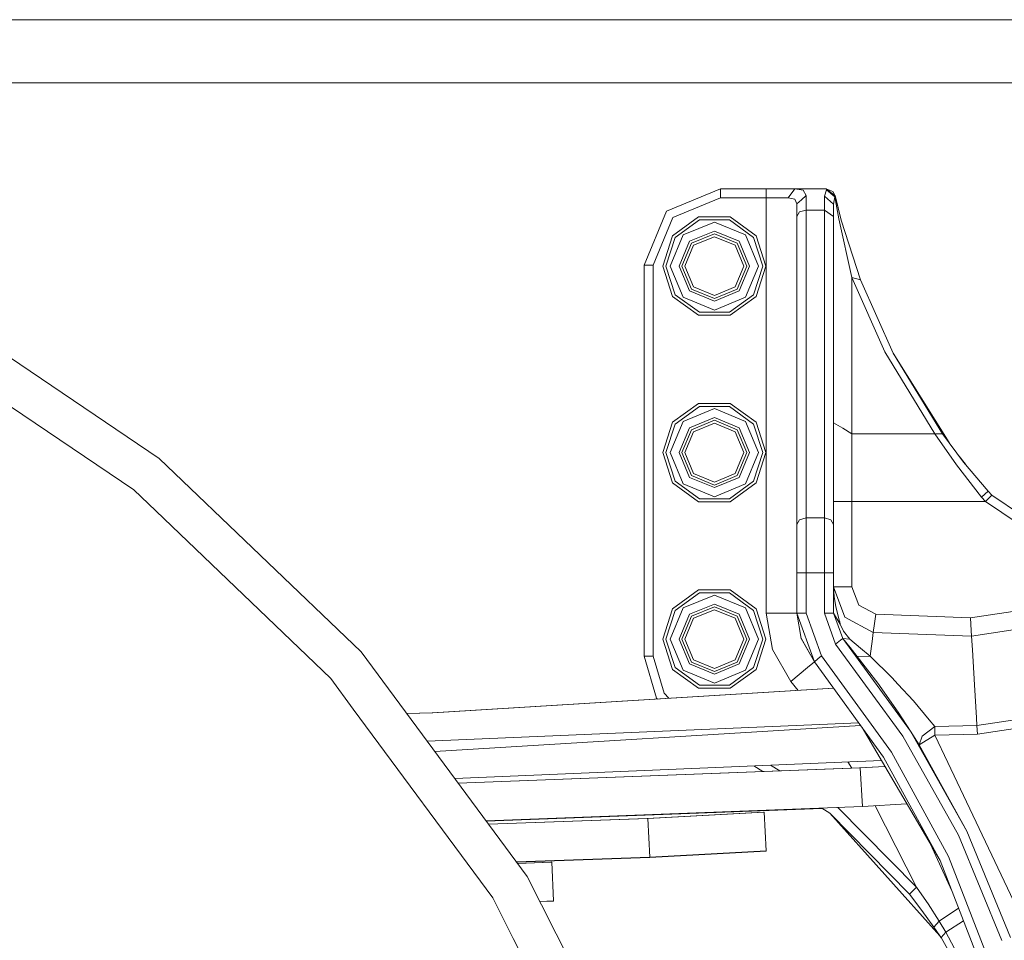
# Model space of a CAD drawing. Units: millimetres. Extents: x -7005 to -967, y 147 to 2945.
# Drawn here: x -5702 to -5380, y 948 to 1249 of the extents above; entities that cross this region are included whole.
import ezdxf

# ---------------------------------------------------------------- set-up
doc = ezdxf.new("R2010")
doc.units = ezdxf.units.MM
doc.layers.add('1', color=7, linetype='Continuous', true_color=0xffffff)

msp = doc.modelspace()

# ---------------------------------------------------------------- linework, layer by layer
at = {"layer": '1', "color": 18, "linetype": 'Continuous', "lineweight": 13}
for p, q in [((-5234.799862, 1249.300015), (-6642.399848, 1249.300015)), ((-6994.90025, 1228.600037), (-3747.692329, 1228.600037)), ((-5472.620368, 1194.000018), (-5490.298152, 1186.677707)), ((-5472.620368, 1194.000018), (-5472.620368, 1190.999997)), ((-5472.620368, 1194.000018), (-5457.620502, 1194.000018)), ((-5457.620502, 1190.999997), (-5457.620502, 1194.000018)), ((-5448.283076, 1194.000018), (-5457.620502, 1194.000018)), ((-5448.283076, 1194.000018), (-5450.437903, 1190.999997)), ((-5448.283076, 1194.000018), (-5438.016772, 1194.000018)), ((-5445.530772, 1193.525565), (-5448.283076, 1194.000018)), ((-5444.62049, 1191.789282), (-5445.530772, 1193.525565)), ((-5438.620448, 1191.622031), (-5437.941909, 1193.633926)), ((-5438.016772, 1194.000018), (-5437.941909, 1193.633926)), ((-5438.016772, 1194.000018), (-5435.094714, 1191.678536)), ((-5438.016772, 1194.000018), (-5435.88531, 1193.111313)), ((-5437.941909, 1193.633926), (-5435.020328, 1191.360605)), ((-5437.941909, 1193.633926), (-5435.168147, 1191.363466)), ((-5435.88531, 1193.111313), (-5435.094714, 1191.678536)), ((-5488.176703, 1184.556377), (-5472.620368, 1190.999997)), ((-5457.620502, 1190.999997), (-5472.620368, 1190.999997)), ((-5457.620502, 1190.999997), (-5457.620502, 1055.221451)), ((-5450.437903, 1190.999997), (-5457.620502, 1190.999997)), ((-5450.437903, 1190.999997), (-5448.320746, 1190.582526)), ((-5447.620273, 1189.054621), (-5448.320746, 1190.582526)), ((-5447.620273, 1189.054621), (-5446.120143, 1190.421951)), ((-5447.620273, 1184.883726), (-5447.620273, 1189.054621)), ((-5444.62049, 1191.789282), (-5446.120143, 1190.421951)), ((-5444.62049, 1187.049759), (-5444.62049, 1191.789282)), ((-5438.620448, 1191.622031), (-5435.620189, 1188.907397)), ((-5438.620448, 1187.049759), (-5438.620448, 1191.622031)), ((-5435.620189, 1188.907397), (-5435.168147, 1191.363466)), ((-5435.620189, 1184.883726), (-5435.620189, 1188.907397)), ((-5435.168147, 1191.363466), (-5433.863044, 1184.204829)), ((-5435.020328, 1191.360605), (-5435.168147, 1191.363466)), ((-5435.094714, 1191.678536), (-5435.020328, 1191.360605)), ((-5435.094714, 1191.678536), (-5433.089137, 1183.719051)), ((-5435.020328, 1191.360605), (-5433.089137, 1183.719051)), ((-5497.620463, 1169.000042), (-5490.298152, 1186.677707)), ((-5447.620273, 1184.883726), (-5446.741462, 1186.415327)), ((-5444.62049, 1187.049759), (-5446.741462, 1186.415327)), ((-5444.62049, 1187.049759), (-5438.620448, 1187.049759)), ((-5444.62049, 1086.381448), (-5444.62049, 1187.049759)), ((-5438.620448, 1187.049759), (-5435.620189, 1184.883726)), ((-5438.620448, 1086.381448), (-5438.620448, 1187.049759)), ((-5494.620204, 1169.000042), (-5488.176703, 1184.556377)), ((-5479.840159, 1184.764278), (-5488.285422, 1178.628338)), ((-5487.47623, 1178.040517), (-5479.530692, 1183.813227)), ((-5484.815001, 1178.894532), (-5474.620223, 1183.117163)), ((-5479.840159, 1184.764278), (-5469.400764, 1184.764278)), ((-5479.530692, 1183.813227), (-5469.709754, 1183.813227)), ((-5474.620223, 1183.117163), (-5464.425921, 1178.894532)), ((-5469.709754, 1183.813227), (-5461.764216, 1178.040517)), ((-5460.955024, 1178.628338), (-5469.400764, 1184.764278)), ((-5447.620273, 1084.215534), (-5447.620273, 1184.883726)), ((-5435.620189, 1084.215534), (-5435.620189, 1184.883726)), ((-5433.863044, 1184.204829), (-5429.620147, 1164.997828)), ((-5426.811099, 1164.250267), (-5433.089137, 1183.719051)), ((-5474.620223, 1180.1628), (-5482.725501, 1176.805389)), ((-5482.118011, 1176.197779), (-5474.620223, 1179.30342)), ((-5466.514945, 1176.805389), (-5474.620223, 1180.1628)), ((-5474.620223, 1179.30342), (-5467.122436, 1176.197779)), ((-5491.511226, 1168.699992), (-5488.285422, 1178.628338)), ((-5490.511298, 1168.699992), (-5487.47623, 1178.040517)), ((-5489.037395, 1168.699992), (-5484.815001, 1178.894532)), ((-5482.725501, 1176.805389), (-5486.082911, 1168.699992)), ((-5485.223651, 1168.699992), (-5482.118011, 1176.197779)), ((-5481.421828, 1175.501359), (-5474.620223, 1178.318632)), ((-5474.620223, 1178.318632), (-5467.819095, 1175.501359)), ((-5467.122436, 1176.197779), (-5464.016795, 1168.699992)), ((-5466.514945, 1176.805389), (-5463.157535, 1168.699992)), ((-5460.203052, 1168.699992), (-5464.425921, 1178.894532)), ((-5458.729148, 1168.699992), (-5461.764216, 1178.040517)), ((-5460.955024, 1178.628338), (-5457.72922, 1168.699992)), ((-5484.238982, 1168.699992), (-5481.421828, 1175.501359)), ((-5465.001941, 1168.699992), (-5467.819095, 1175.501359)), ((-5494.620204, 1169.000042), (-5497.620463, 1169.000042)), ((-5497.620463, 1041.086299), (-5497.620463, 1169.000042)), ((-5494.620204, 1041.086299), (-5494.620204, 1169.000042)), ((-5491.511226, 1168.699992), (-5488.285422, 1158.771766)), ((-5487.47623, 1159.359467), (-5490.511298, 1168.699992)), ((-5484.815001, 1158.505571), (-5489.037395, 1168.699992)), ((-5486.082911, 1168.699992), (-5482.725501, 1160.594595)), ((-5485.223651, 1168.699992), (-5482.118011, 1161.202324)), ((-5481.421828, 1161.898625), (-5484.238982, 1168.699992)), ((-5467.819095, 1161.898625), (-5465.001941, 1168.699992)), ((-5464.016795, 1168.699992), (-5467.122436, 1161.202324)), ((-5463.157535, 1168.699992), (-5466.514945, 1160.594595)), ((-5464.425921, 1158.505571), (-5460.203052, 1168.699992)), ((-5461.764216, 1159.359467), (-5458.729148, 1168.699992)), ((-5457.72922, 1168.699992), (-5460.955024, 1158.771766)), ((-5429.620147, 1164.997828), (-5429.620147, 1113.866699)), ((-5429.620147, 1164.997828), (-5418.788791, 1140.631211)), ((-5426.811099, 1164.250267), (-5429.620147, 1164.997828)), ((-5426.811099, 1164.250267), (-5416.125178, 1140.211475)), ((-5482.725501, 1160.594595), (-5474.620223, 1157.237184)), ((-5474.620223, 1158.096683), (-5482.118011, 1161.202324)), ((-5474.620223, 1159.081471), (-5481.421828, 1161.898625)), ((-5467.819095, 1161.898625), (-5474.620223, 1159.081471)), ((-5467.122436, 1161.202324), (-5474.620223, 1158.096683)), ((-5474.620223, 1157.237184), (-5466.514945, 1160.594595)), ((-5656.205475, 1105.799568), (-5731.962502, 1157.002461)), ((-5479.840159, 1152.635706), (-5488.285422, 1158.771766)), ((-5479.530692, 1153.586757), (-5487.47623, 1159.359467)), ((-5474.620223, 1154.282821), (-5484.815001, 1158.505571)), ((-5464.425921, 1158.505571), (-5474.620223, 1154.282821)), ((-5461.764216, 1159.359467), (-5469.709754, 1153.586757)), ((-5460.955024, 1158.771766), (-5469.400764, 1152.635706)), ((-5469.709754, 1153.586757), (-5479.530692, 1153.586757)), ((-5479.840159, 1152.635706), (-5469.400764, 1152.635706)), ((-5664.530098, 1095.489157), (-5732.278645, 1141.279114)), ((-5418.788791, 1140.631211), (-5402.434707, 1113.866699)), ((-5416.125178, 1140.211475), (-5397.84318, 1110.952151)), ((-5399.991393, 1113.807094), (-5416.125178, 1140.211475)), ((-5479.840159, 1123.764289), (-5488.285422, 1117.628348)), ((-5487.47623, 1117.040527), (-5479.530692, 1122.813237)), ((-5484.815001, 1117.894543), (-5474.620223, 1122.117174)), ((-5479.840159, 1123.764289), (-5469.400764, 1123.764289)), ((-5479.530692, 1122.813237), (-5469.709754, 1122.813237)), ((-5474.620223, 1122.117174), (-5464.425921, 1117.894543)), ((-5469.709754, 1122.813237), (-5461.764216, 1117.040527)), ((-5460.955024, 1117.628348), (-5469.400764, 1123.764289)), ((-5489.037395, 1107.700002), (-5484.815001, 1117.894543)), ((-5474.620223, 1119.16281), (-5482.725501, 1115.8054)), ((-5482.118011, 1115.19779), (-5474.620223, 1118.30343)), ((-5466.514945, 1115.8054), (-5474.620223, 1119.16281)), ((-5474.620223, 1118.30343), (-5467.122436, 1115.19779)), ((-5460.203052, 1107.700002), (-5464.425921, 1117.894543)), ((-5491.511226, 1107.700002), (-5488.285422, 1117.628348)), ((-5490.511298, 1107.700002), (-5487.47623, 1117.040527)), ((-5482.725501, 1115.8054), (-5486.082911, 1107.700002)), ((-5485.223651, 1107.700002), (-5482.118011, 1115.19779)), ((-5481.421828, 1114.501369), (-5474.620223, 1117.318523)), ((-5474.620223, 1117.318523), (-5467.819095, 1114.501369)), ((-5467.122436, 1115.19779), (-5464.016795, 1107.700002)), ((-5466.514945, 1115.8054), (-5463.157535, 1107.700002)), ((-5458.729148, 1107.700002), (-5461.764216, 1117.040527)), ((-5460.955024, 1117.628348), (-5457.72922, 1107.700002)), ((-5432.620406, 1115.66664), (-5435.620189, 1117.4667)), ((-5432.620406, 1115.66664), (-5429.620147, 1113.866699)), ((-5484.238982, 1107.700002), (-5481.421828, 1114.501369)), ((-5465.001941, 1107.700002), (-5467.819095, 1114.501369)), ((-5429.620147, 1113.866699), (-5402.434707, 1113.866699)), ((-5429.620147, 1113.866699), (-5429.620147, 1103.367102)), ((-5402.434707, 1113.866699), (-5399.991393, 1113.807094)), ((-5402.434707, 1113.866699), (-5395.412803, 1103.71126)), ((-5399.991393, 1113.807094), (-5393.063903, 1104.600561)), ((-5590.191185, 1042.529923), (-5656.205475, 1105.799568)), ((-5491.511226, 1107.700002), (-5488.285422, 1097.771776)), ((-5487.47623, 1098.359478), (-5490.511298, 1107.700002)), ((-5484.815001, 1097.505462), (-5489.037395, 1107.700002)), ((-5486.082911, 1107.700002), (-5482.725501, 1099.594605)), ((-5485.223651, 1107.700002), (-5482.118011, 1100.202334)), ((-5481.421828, 1100.898636), (-5484.238982, 1107.700002)), ((-5467.819095, 1100.898636), (-5465.001941, 1107.700002)), ((-5464.016795, 1107.700002), (-5467.122436, 1100.202334)), ((-5463.157535, 1107.700002), (-5466.514945, 1099.594605)), ((-5464.425921, 1097.505462), (-5460.203052, 1107.700002)), ((-5461.764216, 1098.359478), (-5458.729148, 1107.700002)), ((-5457.72922, 1107.700002), (-5460.955024, 1097.771776)), ((-5394.537601, 1106.559084), (-5392.455767, 1103.878062)), ((-5429.620147, 1103.367102), (-5429.620147, 1091.666711)), ((-5395.412803, 1103.71126), (-5387.253165, 1093.161714)), ((-5393.063903, 1104.600561), (-5385.013938, 1095.036757)), ((-5482.725501, 1099.594605), (-5474.620223, 1096.237195)), ((-5474.620223, 1097.096694), (-5482.118011, 1100.202334)), ((-5474.620223, 1098.081482), (-5481.421828, 1100.898636)), ((-5467.819095, 1100.898636), (-5474.620223, 1098.081482)), ((-5467.122436, 1100.202334), (-5474.620223, 1097.096694)), ((-5474.620223, 1096.237195), (-5466.514945, 1099.594605)), ((-5664.530098, 1095.489157), (-5657.387555, 1088.643325)), ((-5479.840159, 1091.635716), (-5488.285422, 1097.771776)), ((-5479.530692, 1092.586768), (-5487.47623, 1098.359478)), ((-5474.620223, 1093.282831), (-5484.815001, 1097.505462)), ((-5464.425921, 1097.505462), (-5474.620223, 1093.282831)), ((-5461.764216, 1098.359478), (-5469.709754, 1092.586768)), ((-5460.955024, 1097.771776), (-5469.400764, 1091.635716)), ((-5469.709754, 1092.586768), (-5479.530692, 1092.586768)), ((-5387.253165, 1093.161714), (-5385.013938, 1095.036757)), ((-5387.253165, 1093.161714), (-5385.956168, 1091.666711)), ((-5385.956168, 1091.666711), (-5383.83472, 1093.787921)), ((-5385.013938, 1095.036757), (-5383.83472, 1093.787921)), ((-5383.83472, 1093.787921), (-5374.10152, 1087.283862)), ((-5479.840159, 1091.635716), (-5469.400764, 1091.635716)), ((-5435.620189, 1091.666711), (-5429.620147, 1091.666711)), ((-5429.620147, 1091.666711), (-5385.956168, 1091.666711)), ((-5429.620147, 1091.666711), (-5429.620147, 1063.750637)), ((-5385.956168, 1091.666711), (-5375.249743, 1084.512365)), ((-5600.138962, 1033.774835), (-5657.387555, 1088.643325)), ((-5447.620273, 1084.215534), (-5446.741462, 1085.747016)), ((-5446.741462, 1085.747016), (-5444.62049, 1086.381448)), ((-5444.62049, 1086.381448), (-5438.620448, 1086.381448)), ((-5444.62049, 1068.331731), (-5444.62049, 1086.381448)), ((-5438.620448, 1086.381448), (-5438.620448, 1068.331731)), ((-5438.620448, 1086.381448), (-5436.499, 1085.747016)), ((-5436.499, 1085.747016), (-5435.620189, 1084.215534)), ((-5447.620273, 1068.331731), (-5447.620273, 1084.215534)), ((-5435.620189, 1068.331731), (-5435.620189, 1084.215534)), ((-5446.741462, 1068.331731), (-5447.620273, 1068.331731)), ((-5447.620273, 1055.221451), (-5447.620273, 1068.331731)), ((-5444.62049, 1068.331731), (-5446.741462, 1068.331731)), ((-5444.62049, 1068.331731), (-5438.620448, 1068.331731)), ((-5444.62049, 1055.221451), (-5444.62049, 1068.331731)), ((-5438.620448, 1068.331731), (-5436.499, 1068.331731)), ((-5438.620448, 1068.331731), (-5438.620448, 1055.221451)), ((-5436.499, 1068.331731), (-5435.620189, 1068.331731)), ((-5435.620189, 1068.331731), (-5435.620189, 1055.221451)), ((-5435.620189, 1063.750637), (-5431.908488, 1053.872359)), ((-5429.620147, 1063.750637), (-5435.620189, 1063.750637)), ((-5435.429931, 1060.475481), (-5435.620189, 1063.723338)), ((-5429.620147, 1063.750637), (-5427.393317, 1057.82367)), ((-5479.840159, 1062.764299), (-5488.285422, 1056.628239)), ((-5487.47623, 1056.040538), (-5479.530692, 1061.813248)), ((-5484.815001, 1056.894553), (-5474.620223, 1061.117184)), ((-5479.840159, 1062.764299), (-5469.400764, 1062.764299)), ((-5479.530692, 1061.813248), (-5469.709754, 1061.813248)), ((-5474.620223, 1061.117184), (-5464.425921, 1056.894553)), ((-5469.709754, 1061.813248), (-5461.764216, 1056.040538)), ((-5460.955024, 1056.628239), (-5469.400764, 1062.764299)), ((-5434.91447, 1057.346356), (-5435.429931, 1060.475481)), ((-5390.825152, 1053.696406), (-5330.87337, 1062.689078)), ((-5491.511226, 1046.699983), (-5488.285422, 1056.628239)), ((-5489.037395, 1046.699983), (-5484.815001, 1056.894553)), ((-5474.620223, 1058.162821), (-5482.725501, 1054.80541)), ((-5482.118011, 1054.197681), (-5474.620223, 1057.303441)), ((-5466.514945, 1054.80541), (-5474.620223, 1058.162821)), ((-5474.620223, 1057.303441), (-5467.122436, 1054.197681)), ((-5460.203052, 1046.699983), (-5464.425921, 1056.894553)), ((-5460.955024, 1056.628239), (-5457.72922, 1046.699983)), ((-5433.743358, 1052.912247), (-5434.91447, 1057.346356)), ((-5427.393317, 1057.82367), (-5421.813846, 1054.830087)), ((-5390.466094, 1047.707093), (-5329.459548, 1056.858075)), ((-5490.511298, 1046.699983), (-5487.47623, 1056.040538)), ((-5482.725501, 1054.80541), (-5486.082911, 1046.699983)), ((-5485.223651, 1046.699983), (-5482.118011, 1054.197681)), ((-5484.238982, 1046.699983), (-5481.421828, 1053.50138)), ((-5481.421828, 1053.50138), (-5474.620223, 1056.318534)), ((-5474.620223, 1056.318534), (-5467.819095, 1053.50138)), ((-5465.001941, 1046.699983), (-5467.819095, 1053.50138)), ((-5467.122436, 1054.197681), (-5464.016795, 1046.699983)), ((-5466.514945, 1054.80541), (-5463.157535, 1046.699983)), ((-5458.729148, 1046.699983), (-5461.764216, 1056.040538)), ((-5457.620502, 1055.221451), (-5455.544353, 1043.346983)), ((-5450.549483, 1055.221451), (-5457.620502, 1055.221451)), ((-5447.620273, 1055.221451), (-5450.549483, 1055.221451)), ((-5447.620273, 1055.221451), (-5444.62049, 1055.221451)), ((-5447.620273, 1055.221451), (-5446.201682, 1046.919805)), ((-5441.865325, 1039.264065), (-5447.620273, 1055.221451)), ((-5439.556003, 1041.179043), (-5444.62049, 1055.221451)), ((-5438.620448, 1055.221451), (-5434.936881, 1045.008761)), ((-5436.499, 1055.221451), (-5438.620448, 1055.221451)), ((-5436.499, 1055.221451), (-5435.620189, 1055.221451)), ((-5435.620189, 1055.221451), (-5433.405757, 1051.633847)), ((-5435.620189, 1055.221451), (-5432.627559, 1046.92362)), ((-5431.908488, 1053.872359), (-5422.609687, 1048.883093)), ((-5422.212005, 1051.856649), (-5421.813846, 1054.830087)), ((-5421.813846, 1054.830087), (-5390.825152, 1053.696406)), ((-5390.570998, 1049.461377), (-5390.825152, 1053.696406)), ((-5433.743358, 1052.912247), (-5433.588386, 1052.324188)), ((-5433.588386, 1052.324188), (-5433.405757, 1051.633847)), ((-5433.405757, 1051.633847), (-5432.365775, 1049.253834)), ((-5422.609687, 1048.883093), (-5422.212005, 1051.856649)), ((-5432.365775, 1049.253834), (-5430.295348, 1046.731097)), ((-5422.609687, 1048.883093), (-5423.014045, 1045.861703)), ((-5422.609687, 1048.883093), (-5390.466094, 1047.707093)), ((-5390.466094, 1047.707093), (-5390.570998, 1049.461377)), ((-5390.466094, 1047.707093), (-5390.195727, 1043.199641)), ((-5491.511226, 1046.699983), (-5488.285422, 1036.771757)), ((-5487.47623, 1037.359459), (-5490.511298, 1046.699983)), ((-5484.815001, 1036.505443), (-5489.037395, 1046.699983)), ((-5486.082911, 1046.699983), (-5482.725501, 1038.594586)), ((-5485.223651, 1046.699983), (-5482.118011, 1039.202315)), ((-5481.421828, 1039.898616), (-5484.238982, 1046.699983)), ((-5467.819095, 1039.898616), (-5465.001941, 1046.699983)), ((-5464.016795, 1046.699983), (-5467.122436, 1039.202315)), ((-5463.157535, 1046.699983), (-5466.514945, 1038.594586)), ((-5464.425921, 1036.505443), (-5460.203052, 1046.699983)), ((-5461.764216, 1037.359459), (-5458.729148, 1046.699983)), ((-5457.72922, 1046.699983), (-5460.955024, 1036.771757)), ((-5441.865325, 1039.264065), (-5446.201682, 1046.919805)), ((-5446.201457, 1046.919407), (-5446.137786, 1046.73968)), ((-5441.865325, 1039.264065), (-5446.137786, 1046.73968)), ((-5434.936881, 1045.008761), (-5433.304191, 1046.36274)), ((-5434.936881, 1045.008761), (-5412.954211, 1014.987451)), ((-5433.304191, 1046.36274), (-5432.627559, 1046.92362)), ((-5432.627559, 1046.92362), (-5430.295348, 1046.731097)), ((-5432.627559, 1046.92362), (-5410.431743, 1016.610843)), ((-5432.627559, 1046.92362), (-5430.209041, 1043.970448)), ((-5430.295348, 1046.731097), (-5426.782489, 1043.717367)), ((-5427.871585, 1041.044218), (-5430.209041, 1043.970448)), ((-5426.782489, 1043.717367), (-5423.646331, 1041.137559)), ((-5423.208594, 1044.407469), (-5423.646331, 1041.137559)), ((-5423.014045, 1045.861703), (-5423.208594, 1044.407469)), ((-5535.818875, 969.014031), (-5590.191185, 1042.529923)), ((-5494.620204, 1041.086299), (-5497.620463, 1041.086299)), ((-5493.544936, 1027.405602), (-5497.620463, 1041.086299)), ((-5491.033912, 1029.047352), (-5494.620204, 1041.086299)), ((-5455.544353, 1043.346983), (-5449.562907, 1032.881123)), ((-5440.710425, 1040.221554), (-5439.556003, 1041.179043)), ((-5439.556003, 1041.179043), (-5416.698337, 1009.699565)), ((-5423.646331, 1041.137559), (-5427.871585, 1041.044218)), ((-5427.871585, 1041.044218), (-5421.176314, 1032.242877)), ((-5423.646331, 1041.137559), (-5416.49425, 1034.025294)), ((-5390.195727, 1043.199641), (-5389.507174, 1031.712753)), ((-5479.530692, 1031.586749), (-5487.47623, 1037.359459)), ((-5482.725501, 1038.594586), (-5474.620223, 1035.237176)), ((-5474.620223, 1036.096555), (-5482.118011, 1039.202315)), ((-5474.620223, 1037.081462), (-5481.421828, 1039.898616)), ((-5467.819095, 1039.898616), (-5474.620223, 1037.081462)), ((-5467.122436, 1039.202315), (-5474.620223, 1036.096555)), ((-5474.620223, 1035.237176), (-5466.514945, 1038.594586)), ((-5461.764216, 1037.359459), (-5469.709754, 1031.586749)), ((-5444.119811, 1037.394625), (-5449.562907, 1032.881123)), ((-5441.865325, 1039.264065), (-5444.119811, 1037.394625)), ((-5440.710425, 1040.221554), (-5441.865325, 1039.264065)), ((-5441.865325, 1039.264065), (-5419.23368, 1008.09632)), ((-5479.840159, 1030.635697), (-5488.285422, 1036.771757)), ((-5474.620223, 1032.282812), (-5484.815001, 1036.505443)), ((-5464.425921, 1036.505443), (-5474.620223, 1032.282812)), ((-5460.955024, 1036.771757), (-5469.400764, 1030.635697)), ((-5600.138962, 1033.774835), (-5592.783749, 1023.830158)), ((-5469.709754, 1031.586749), (-5479.530692, 1031.586749)), ((-5449.562907, 1032.881123), (-5447.197649, 1029.912196)), ((-5414.496779, 1022.767049), (-5421.176314, 1032.242877)), ((-5414.564967, 1031.93937), (-5416.49425, 1034.025294)), ((-5409.512877, 1026.476604), (-5414.564967, 1031.93937)), ((-5389.507174, 1031.712753), (-5388.863164, 1020.973107)), ((-5566.98972, 1022.601468), (-5435.589132, 1030.620646)), ((-5566.749394, 1022.60564), (-5435.581835, 1030.610597)), ((-5489.485299, 1027.331445), (-5491.033912, 1029.047352)), ((-5479.840159, 1030.635697), (-5469.400764, 1030.635697)), ((-5493.269566, 1027.100497), (-5493.544936, 1027.405602)), ((-5409.512877, 1026.476604), (-5404.342844, 1020.316806)), ((-5388.543487, 1015.64036), (-5321.889281, 1025.638444)), ((-5547.103226, 962.066037), (-5592.783749, 1023.830158)), ((-5575.256675, 1022.337221), (-5566.98972, 1022.601468)), ((-5575.254139, 1022.333792), (-5566.749394, 1022.60564)), ((-5414.496779, 1022.767049), (-5410.431743, 1016.610843)), ((-5388.710856, 1018.433196), (-5365.098349, 1021.97508)), ((-5568.608877, 1013.348845), (-5427.394022, 1019.334543)), ((-5566.094139, 1009.94871), (-5426.753562, 1018.452517)), ((-5406.643748, 1014.997584), (-5402.475238, 1018.091661)), ((-5404.338638, 1020.311795), (-5402.475238, 1018.091661)), ((-5402.475238, 1018.091661), (-5402.503848, 1015.293819)), ((-5402.475238, 1018.091661), (-5388.710856, 1018.433196)), ((-5388.862844, 1020.967771), (-5388.710856, 1018.433196)), ((-5388.710856, 1018.433196), (-5388.543487, 1015.64036)), ((-5400.782466, 974.285764), (-5426.295185, 1017.821251)), ((-5394.739509, 982.541484), (-5412.954211, 1014.987451)), ((-5410.431743, 1016.610843), (-5392.040133, 983.849865)), ((-5407.603621, 1012.133223), (-5410.431743, 1016.610843)), ((-5407.603621, 1012.133223), (-5402.503848, 1015.293819)), ((-5406.643748, 1014.997584), (-5407.603621, 1012.133223)), ((-5402.503848, 1015.293819), (-5388.543487, 1015.64036)), ((-5402.503848, 1015.293819), (-5398.232691, 1006.287175)), ((-5407.603621, 1012.133223), (-5392.040133, 983.849865)), ((-5398.06211, 975.550872), (-5416.698337, 1009.699565)), ((-5559.514323, 1001.05225), (-5419.93531, 1006.968615)), ((-5461.703511, 1005.198177), (-5458.72815, 1003.353164)), ((-5456.212438, 1005.430928), (-5453.177964, 1003.563706)), ((-5430.943755, 1006.501997), (-5429.595456, 1004.458261)), ((-5427.136302, 1004.556519), (-5418.814737, 1005.056444)), ((-5419.23368, 1008.09632), (-5400.782466, 974.285764)), ((-5398.231533, 1006.284734), (-5372.044921, 951.064688)), ((-5558.421712, 999.57495), (-5427.136302, 1004.556519)), ((-5558.418154, 999.570138), (-5426.895976, 1004.560691)), ((-5426.895976, 1004.560691), (-5418.809246, 1005.047073)), ((-5426.114917, 991.910142), (-5426.895976, 1004.560691)), ((-5426.114917, 991.910142), (-5411.62158, 992.781876)), ((-5549.295738, 987.235872), (-5426.114917, 991.910142)), ((-5549.238154, 987.158014), (-5439.336391, 991.328391)), ((-5496.619105, 988.010806), (-5458.544612, 990.067464)), ((-5496.378779, 988.014978), (-5458.364367, 990.070623)), ((-5458.364367, 990.070623), (-5458.544612, 990.067464)), ((-5457.659602, 977.415604), (-5458.364367, 990.070623)), ((-5439.45803, 991.403819), (-5436.82754, 989.77266)), ((-5436.82754, 989.77266), (-5400.864501, 949.668638)), ((-5436.82754, 989.77266), (-5410.814643, 963.235599)), ((-5408.477187, 965.567631), (-5434.195832, 991.6035)), ((-5421.985942, 992.158489), (-5408.477187, 965.567631)), ((-5548.528279, 986.198204), (-5496.619105, 988.010806)), ((-5548.525237, 986.194091), (-5496.378779, 988.014978)), ((-5495.674014, 975.359959), (-5496.378779, 988.014978)), ((-5380.556941, 948.141378), (-5394.739509, 982.541484)), ((-5377.71976, 949.115795), (-5392.040133, 983.849865)), ((-5403.894308, 979.595883), (-5396.940594, 964.412275)), ((-5495.674014, 975.359959), (-5457.659602, 977.415604)), ((-5495.672584, 975.279969), (-5457.658172, 977.335614)), ((-5457.658172, 977.335614), (-5457.662617, 977.415441)), ((-5539.383425, 973.8336), (-5495.674014, 975.359959)), ((-5539.325719, 973.755576), (-5495.672584, 975.279969)), ((-5539.024119, 973.347788), (-5528.067887, 973.715228)), ((-5539.021314, 973.343995), (-5527.827561, 973.7194)), ((-5527.827561, 973.7194), (-5528.067887, 973.715228)), ((-5527.827561, 973.7194), (-5527.19909, 961.060387)), ((-5495.672584, 975.279969), (-5495.677032, 975.359853)), ((-5386.814952, 938.389701), (-5400.782466, 974.285764)), ((-5383.955359, 939.29587), (-5398.06211, 975.550872)), ((-5494.653106, 887.366635), (-5535.818875, 969.014031)), ((-5408.477187, 965.567631), (-5410.814643, 963.235599)), ((-5410.814643, 963.235599), (-5406.698108, 957.929474)), ((-5408.477187, 965.567631), (-5408.256888, 965.249759)), ((-5404.666781, 960.066361), (-5408.256888, 965.249759)), ((-5547.103226, 962.066037), (-5540.419877, 948.810381)), ((-5527.19909, 961.060387), (-5531.732082, 960.908364)), ((-5527.197659, 960.980398), (-5531.692399, 960.829657)), ((-5527.201626, 961.060302), (-5527.197659, 960.980398)), ((-5404.666781, 960.066361), (-5401.060462, 954.48075)), ((-5406.698108, 957.929474), (-5402.800441, 952.522737)), ((-5394.705853, 958.669065), (-5401.060462, 954.48075)), ((-5401.060462, 954.48075), (-5402.800441, 952.522737)), ((-5401.060462, 954.48075), (-5398.860335, 950.843853)), ((-5393.092263, 954.52219), (-5398.860335, 950.843853)), ((-5402.800441, 952.522737), (-5400.838256, 949.629945)), ((-5398.860335, 950.843853), (-5400.447726, 949.053747)), ((-5398.860335, 950.843853), (-5396.211505, 945.74098)), ((-5506.949306, 882.425648), (-5540.419877, 948.810381)), ((-5400.838256, 949.629945), (-5400.447726, 949.053747)), ((-5400.838256, 949.629945), (-5400.404053, 948.976137)), ((-5400.838256, 949.629945), (-5400.404053, 948.976137)), ((-5400.447726, 949.053747), (-5388.051391, 927.363259)), ((-5400.447726, 949.053747), (-5387.319208, 925.723392))]:
    msp.add_line(p, q, dxfattribs=at)

doc.saveas('drawing.dxf')
